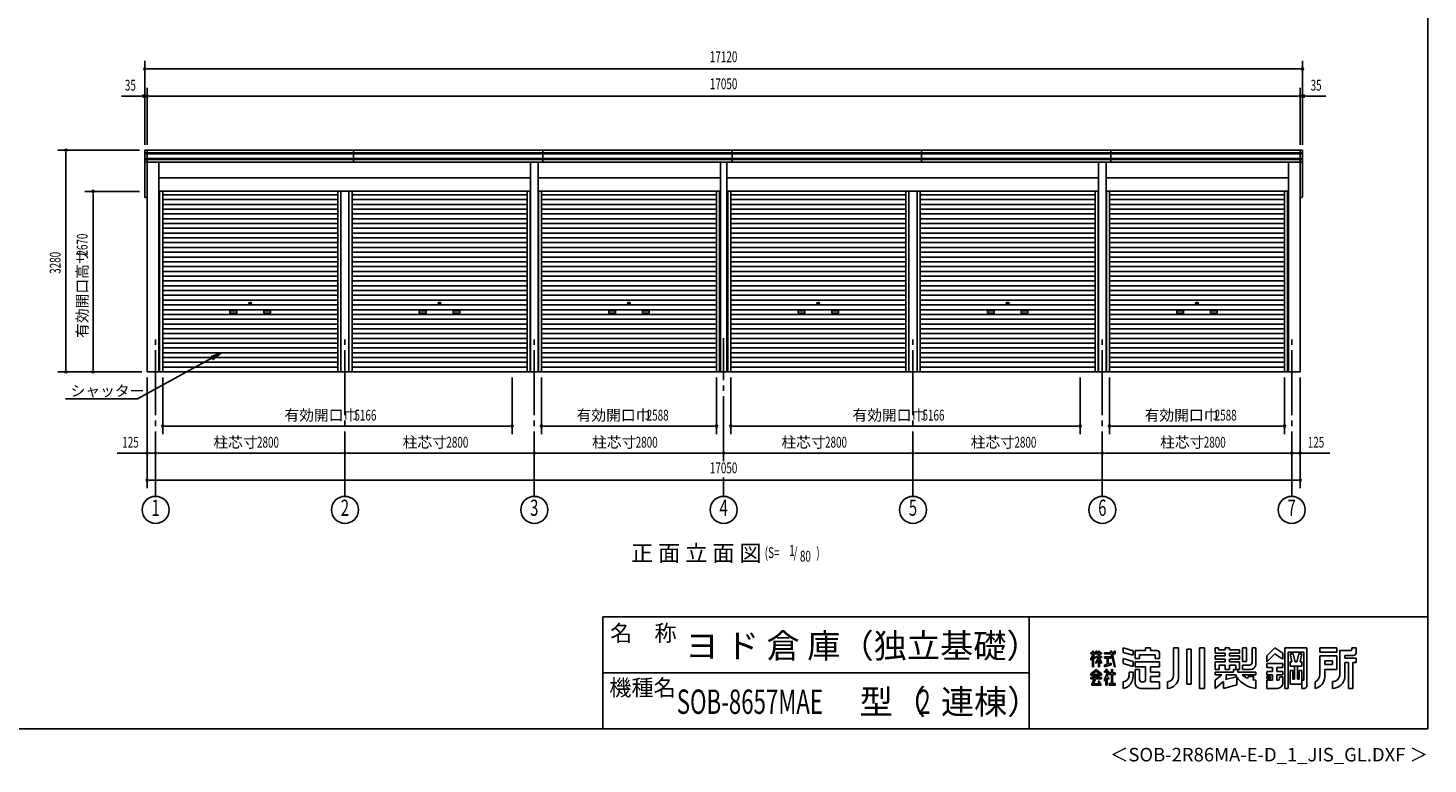
# Model space of a CAD drawing. Extents: x 868 to 32764, y 310 to 22484.
# Drawn here: x 12061 to 32764, y 310 to 11194 of the extents above; entities that cross this region are included whole.
import ezdxf
from ezdxf.enums import TextEntityAlignment as Align

# ---------------------------------------------------------------- set-up
doc = ezdxf.new("R2010")
doc.units = 0
doc.header["$LTSCALE"] = 80
doc.linetypes.add('1PL-M', pattern=[15, 12, -1, 1, -1])
for name, color, linetype in [('1PL-M1', 6, '1PL-M'), ('FILENAME', 7, 'CONTINUOUS'), ('HIKIDASHI', 6, 'CONTINUOUS'), ('NAME', 20, 'CONTINUOUS'), ('SUNPOU', 4, 'CONTINUOUS'), ('U1', 3, 'CONTINUOUS'), ('WAKUMOJI-01', 130, 'CONTINUOUS'), ('WAKUSEN-01', 50, 'CONTINUOUS'), ('WAKUSEN-02', 130, 'CONTINUOUS'), ('YODOROGO', 130, 'CONTINUOUS')]:
    doc.layers.add(name, color=color, linetype=linetype)
doc.styles.add('00', font='ROMANS', dxfattribs={"width": 0.666667, "bigfont": 'BIGFONT'})
doc.styles.add('01', font='ROMANS', dxfattribs={"height": 3, "bigfont": 'BIGFONT'})
doc.styles.add('FILENAME', font='romans', dxfattribs={"height": 200, "bigfont": 'bigfont'})
doc.styles.add('WAKUMOJI', font='SIMPLEX', dxfattribs={"height": 3, "bigfont": 'BIGFONT'})

msp = doc.modelspace()

# ---------------------------------------------------------------- linework, layer by layer
at = {"layer": '1PL-M1'}
for p, q in [((13948, 4268), (13948, 6608)), ((16748, 4268), (16748, 6608)), ((19548, 4268), (19548, 6608)), ((22348, 4788), (22348, 6608)), ((25148, 4268), (25148, 6608)), ((27948, 4268), (27948, 6608)), ((30748, 4268), (30748, 6608)), ((22348, 4268), (22348, 4548))]:
    msp.add_line(p, q, dxfattribs=at)
at = {"layer": 'HIKIDASHI'}
for p, q in [((14783, 6314), (13678, 5708)), ((14923, 6391), (14770, 6338)), ((14770, 6338), (14795, 6291)), ((14795, 6291), (14923, 6391)), ((12618, 5708), (13678, 5708))]:
    msp.add_line(p, q, dxfattribs=at)
msp.add_solid([(14795, 6291), (14770, 6338), (14923, 6391)], dxfattribs=at)
at = {"layer": 'SUNPOU'}
for p, q in [((13788, 9468), (13788, 10708)), ((13818, 10588), (13848, 10588)), ((13828, 10588), (30868, 10588)), ((30878, 10588), (30848, 10588)), ((30908, 9468), (30908, 10708)), ((13728, 10188), (13443, 10188)), ((13738, 10188), (13708, 10188)), ((13823, 9468), (13823, 10308)), ((13853, 10188), (13883, 10188)), ((13863, 10188), (30833, 10188)), ((30843, 10188), (30813, 10188)), ((30873, 9468), (30873, 10308)), ((30958, 10188), (30988, 10188)), ((30968, 10188), (31253, 10188)), ((13708, 9388), (12503, 9388)), ((12623, 9358), (12623, 9328)), ((12623, 6148), (12623, 9348)), ((13708, 8778), (12903, 8778)), ((13023, 8748), (13023, 8718)), ((13023, 6148), (13023, 8738)), ((13743, 6108), (12503, 6108)), ((12623, 6138), (12623, 6168)), ((13023, 6138), (13023, 6168)), ((13823, 6028), (13823, 4388)), ((14054, 6028), (14054, 5188)), ((19220, 6028), (19220, 5188)), ((19654, 6028), (19654, 5188)), ((22242, 6028), (22242, 5188)), ((22454, 6028), (22454, 5188)), ((27620, 6028), (27620, 5188)), ((28054, 6028), (28054, 5188)), ((30642, 6028), (30642, 5188)), ((30873, 6028), (30873, 4388)), ((14084, 5308), (14114, 5308)), ((14094, 5308), (19160, 5308)), ((19190, 5308), (19160, 5308)), ((19684, 5308), (19714, 5308)), ((22202, 5308), (19694, 5308)), ((22212, 5308), (22182, 5308)), ((22484, 5308), (22514, 5308)), ((22494, 5308), (27560, 5308)), ((27590, 5308), (27560, 5308)), ((28084, 5308), (28114, 5308)), ((30602, 5308), (28094, 5308)), ((30612, 5308), (30582, 5308)), ((13823, 4908), (13382, 4908)), ((13853, 4908), (13883, 4908)), ((13863, 4908), (13908, 4908)), ((13918, 4908), (13888, 4908)), ((13978, 4908), (14008, 4908)), ((13988, 4908), (16708, 4908)), ((16718, 4908), (16688, 4908)), ((16778, 4908), (16808, 4908)), ((16788, 4908), (19508, 4908)), ((19518, 4908), (19488, 4908)), ((19518, 4908), (19488, 4908)), ((19578, 4908), (19608, 4908)), ((19588, 4908), (22308, 4908)), ((22318, 4908), (22288, 4908)), ((22318, 4908), (22288, 4908)), ((22378, 4908), (22408, 4908)), ((22388, 4908), (25108, 4908)), ((25118, 4908), (25088, 4908)), ((25178, 4908), (25208, 4908)), ((25188, 4908), (27908, 4908)), ((27918, 4908), (27888, 4908)), ((27918, 4908), (27888, 4908)), ((27978, 4908), (28008, 4908)), ((27988, 4908), (30708, 4908)), ((30718, 4908), (30688, 4908)), ((30718, 4908), (30688, 4908)), ((30748, 4908), (31314, 4908)), ((30843, 4908), (30813, 4908)), ((13853, 4508), (13883, 4508)), ((13863, 4508), (30833, 4508)), ((30843, 4508), (30813, 4508))]:
    msp.add_line(p, q, dxfattribs=at)
for centre in [(13948, 4068), (16748, 4068), (19548, 4068), (22348, 4068), (25148, 4068), (27948, 4068), (30748, 4068)]:
    msp.add_circle(centre, 200, dxfattribs=at)
for centre, start, end in [((13788, 10588), 0, 180), ((13788, 10588), 180, 0), ((30908, 10588), 0, 180), ((30908, 10588), 180, 0), ((13768, 10188), 0, 180), ((13768, 10188), 180, 0), ((13823, 10188), 0, 180), ((13823, 10188), 180, 0), ((30873, 10188), 0, 180), ((30873, 10188), 180, 0), ((30928, 10188), 0, 180), ((30928, 10188), 180, 0), ((12623, 9388), 90, 270), ((12623, 9388), 270, 90), ((13023, 8778), 90, 270), ((13023, 8778), 270, 90), ((12623, 6108), 90, 270), ((12623, 6108), 270, 90), ((13023, 6108), 90, 270), ((13023, 6108), 270, 90), ((14054, 5308), 0, 180), ((14054, 5308), 180, 0), ((19220, 5308), 0, 180), ((19220, 5308), 180, 0), ((19654, 5308), 0, 180), ((19654, 5308), 180, 0), ((22242, 5308), 0, 180), ((22242, 5308), 180, 0), ((22454, 5308), 0, 180), ((22454, 5308), 180, 0), ((27620, 5308), 0, 180), ((27620, 5308), 180, 0), ((28054, 5308), 0, 180), ((28054, 5308), 180, 0), ((30642, 5308), 0, 180), ((30642, 5308), 180, 0), ((13823, 4908), 0, 180), ((13823, 4908), 180, 0), ((13948, 4908), 0, 180), ((13948, 4908), 0, 180), ((13948, 4908), 180, 0), ((13948, 4908), 180, 0), ((16748, 4908), 0, 180), ((16748, 4908), 0, 180), ((16748, 4908), 180, 0), ((16748, 4908), 180, 0), ((19548, 4908), 0, 180), ((19548, 4908), 0, 180), ((19548, 4908), 0, 180), ((19548, 4908), 180, 0), ((19548, 4908), 180, 0), ((19548, 4908), 180, 0), ((22348, 4908), 0, 180), ((22348, 4908), 0, 180), ((22348, 4908), 0, 180), ((22348, 4908), 180, 0), ((22348, 4908), 180, 0), ((22348, 4908), 180, 0), ((25148, 4908), 0, 180), ((25148, 4908), 0, 180), ((25148, 4908), 180, 0), ((25148, 4908), 180, 0), ((27948, 4908), 0, 180), ((27948, 4908), 0, 180), ((27948, 4908), 0, 180), ((27948, 4908), 180, 0), ((27948, 4908), 180, 0), ((27948, 4908), 180, 0), ((30748, 4908), 0, 180), ((30748, 4908), 0, 180), ((30748, 4908), 180, 0), ((30748, 4908), 180, 0), ((30873, 4908), 0, 180), ((30873, 4908), 180, 0), ((13823, 4508), 0, 180), ((13823, 4508), 180, 0), ((30873, 4508), 0, 180), ((30873, 4508), 180, 0)]:
    msp.add_arc(centre, 15, start, end, dxfattribs=at)
at = {"layer": 'U1'}
for p, q in [((13788, 8698), (13788, 9378)), ((13788, 9348), (30908, 9348)), ((13788, 9333), (30908, 9333)), ((13798, 9388), (30898, 9388)), ((13823, 6108), (13823, 9388)), ((16873, 9208), (16873, 9388)), ((19673, 9208), (19673, 9388)), ((22473, 9208), (22473, 9388)), ((25273, 9208), (25273, 9388)), ((28073, 9208), (28073, 9388)), ((30873, 6108), (30873, 9388)), ((30908, 8698), (30908, 9378)), ((13788, 9263), (30908, 9263)), ((13788, 9248), (30908, 9248)), ((13798, 9208), (30898, 9208)), ((13996, 9209), (13996, 6108)), ((19493, 6108), (19493, 9208)), ((19603, 6108), (19603, 9208)), ((22300, 9209), (22300, 6108)), ((22396, 9209), (22396, 6108)), ((27893, 6108), (27893, 9208)), ((28003, 6108), (28003, 9208)), ((30700, 9209), (30700, 6108)), ((13996, 8979), (19493, 8979)), ((19603, 8979), (22302, 8979)), ((22396, 8979), (27893, 8979)), ((28003, 8979), (30702, 8979)), ((13996, 8780), (19493, 8780)), ((14008, 6108), (14008, 8780)), ((14054, 6108), (14054, 8780)), ((14054, 8728), (16642, 8728)), ((16642, 6108), (16642, 8779)), ((16688, 6108), (16688, 8779)), ((16808, 6108), (16808, 8779)), ((16854, 6108), (16854, 8779)), ((16854, 8728), (19442, 8728)), ((19442, 6108), (19442, 8780)), ((19488, 6108), (19488, 8780)), ((22300, 8779), (19603, 8779)), ((19609, 6108), (19609, 8779)), ((19654, 6108), (19654, 8779)), ((19654, 8728), (22242, 8728)), ((22242, 6108), (22242, 8779)), ((22288, 6108), (22288, 8779)), ((22396, 8780), (27893, 8780)), ((22408, 6108), (22408, 8780)), ((22454, 6108), (22454, 8780)), ((22454, 8728), (25042, 8728)), ((25042, 6108), (25042, 8779)), ((25088, 6108), (25088, 8779)), ((25208, 6108), (25208, 8779)), ((25254, 6108), (25254, 8779)), ((25254, 8728), (27842, 8728)), ((27842, 6108), (27842, 8780)), ((27888, 6108), (27888, 8780)), ((30700, 8779), (28003, 8779)), ((28008, 6108), (28008, 8779)), ((28054, 6108), (28054, 8779)), ((28054, 8728), (30642, 8728)), ((30642, 6108), (30642, 8779)), ((30688, 6108), (30688, 8779)), ((13798, 8688), (13823, 8688)), ((14054, 8657), (16642, 8657)), ((14054, 8586), (16642, 8586)), ((14054, 8515), (16642, 8515)), ((16854, 8657), (19442, 8657)), ((16854, 8586), (19442, 8586)), ((16854, 8515), (19442, 8515)), ((19654, 8657), (22242, 8657)), ((19654, 8586), (22242, 8586)), ((19654, 8515), (22242, 8515)), ((22454, 8657), (25042, 8657)), ((22454, 8586), (25042, 8586)), ((22454, 8515), (25042, 8515)), ((25254, 8657), (27842, 8657)), ((25254, 8586), (27842, 8586)), ((25254, 8515), (27842, 8515)), ((28054, 8657), (30642, 8657)), ((28054, 8586), (30642, 8586)), ((28054, 8515), (30642, 8515)), ((30873, 8688), (30898, 8688)), ((14054, 8444), (16642, 8444)), ((14054, 8374), (16642, 8374)), ((14054, 8303), (16642, 8303)), ((16854, 8444), (19442, 8444)), ((16854, 8374), (19442, 8374)), ((16854, 8303), (19442, 8303)), ((19654, 8444), (22242, 8444)), ((19654, 8374), (22242, 8374)), ((19654, 8303), (22242, 8303)), ((22454, 8444), (25042, 8444)), ((22454, 8374), (25042, 8374)), ((22454, 8303), (25042, 8303)), ((25254, 8444), (27842, 8444)), ((25254, 8374), (27842, 8374)), ((25254, 8303), (27842, 8303)), ((28054, 8444), (30642, 8444)), ((28054, 8374), (30642, 8374)), ((28054, 8303), (30642, 8303)), ((14054, 8232), (16642, 8232)), ((14054, 8161), (16642, 8161)), ((14054, 8090), (16642, 8090)), ((16854, 8232), (19442, 8232)), ((16854, 8161), (19442, 8161)), ((16854, 8090), (19442, 8090)), ((19654, 8232), (22242, 8232)), ((19654, 8161), (22242, 8161)), ((19654, 8090), (22242, 8090)), ((22454, 8232), (25042, 8232)), ((22454, 8161), (25042, 8161)), ((22454, 8090), (25042, 8090)), ((25254, 8232), (27842, 8232)), ((25254, 8161), (27842, 8161)), ((25254, 8090), (27842, 8090)), ((28054, 8232), (30642, 8232)), ((28054, 8161), (30642, 8161)), ((28054, 8090), (30642, 8090)), ((14054, 8020), (16642, 8020)), ((14054, 7949), (16642, 7949)), ((14054, 7878), (16642, 7878)), ((16854, 8020), (19442, 8020)), ((16854, 7949), (19442, 7949)), ((16854, 7878), (19442, 7878)), ((19654, 8020), (22242, 8020)), ((19654, 7949), (22242, 7949)), ((19654, 7878), (22242, 7878)), ((22454, 8020), (25042, 8020)), ((22454, 7949), (25042, 7949)), ((22454, 7878), (25042, 7878)), ((25254, 8020), (27842, 8020)), ((25254, 7949), (27842, 7949)), ((25254, 7878), (27842, 7878)), ((28054, 8020), (30642, 8020)), ((28054, 7949), (30642, 7949)), ((28054, 7878), (30642, 7878)), ((14054, 7807), (16642, 7807)), ((14054, 7736), (16642, 7736)), ((14054, 7666), (16642, 7666)), ((16854, 7807), (19442, 7807)), ((16854, 7736), (19442, 7736)), ((16854, 7666), (19442, 7666)), ((19654, 7807), (22242, 7807)), ((19654, 7736), (22242, 7736)), ((19654, 7666), (22242, 7666)), ((22454, 7807), (25042, 7807)), ((22454, 7736), (25042, 7736)), ((22454, 7666), (25042, 7666)), ((25254, 7807), (27842, 7807)), ((25254, 7736), (27842, 7736)), ((25254, 7666), (27842, 7666)), ((28054, 7807), (30642, 7807)), ((28054, 7736), (30642, 7736)), ((28054, 7666), (30642, 7666)), ((14054, 7595), (16642, 7595)), ((14054, 7524), (16642, 7524)), ((14054, 7453), (16642, 7453)), ((16854, 7595), (19442, 7595)), ((16854, 7524), (19442, 7524)), ((16854, 7453), (19442, 7453)), ((19654, 7595), (22242, 7595)), ((19654, 7524), (22242, 7524)), ((19654, 7453), (22242, 7453)), ((22454, 7595), (25042, 7595)), ((22454, 7524), (25042, 7524)), ((22454, 7453), (25042, 7453)), ((25254, 7595), (27842, 7595)), ((25254, 7524), (27842, 7524)), ((25254, 7453), (27842, 7453)), ((28054, 7595), (30642, 7595)), ((28054, 7524), (30642, 7524)), ((28054, 7453), (30642, 7453)), ((14054, 7382), (16642, 7382)), ((14054, 7312), (16642, 7312)), ((16854, 7382), (19442, 7382)), ((16854, 7312), (19442, 7312)), ((19654, 7382), (22242, 7382)), ((19654, 7312), (22242, 7312)), ((22454, 7382), (25042, 7382)), ((22454, 7312), (25042, 7312)), ((25254, 7382), (27842, 7382)), ((25254, 7312), (27842, 7312)), ((28054, 7382), (30642, 7382)), ((28054, 7312), (30642, 7312)), ((14054, 7241), (16642, 7241)), ((14054, 7170), (16642, 7170)), ((14054, 7099), (16642, 7099)), ((15323, 7124), (15342, 7135)), ((15323, 7124), (15342, 7113)), ((15373, 7124), (15354, 7135)), ((15373, 7124), (15354, 7113)), ((16854, 7241), (19442, 7241)), ((16854, 7170), (19442, 7170)), ((16854, 7099), (19442, 7099)), ((18123, 7124), (18142, 7135)), ((18123, 7124), (18142, 7113)), ((18173, 7124), (18154, 7135)), ((18173, 7124), (18154, 7113)), ((19654, 7241), (22242, 7241)), ((19654, 7170), (22242, 7170)), ((19654, 7099), (22242, 7099)), ((20923, 7124), (20942, 7135)), ((20923, 7124), (20942, 7113)), ((20973, 7124), (20954, 7135)), ((20973, 7124), (20954, 7113)), ((22454, 7241), (25042, 7241)), ((22454, 7170), (25042, 7170)), ((22454, 7099), (25042, 7099)), ((23723, 7124), (23742, 7135)), ((23723, 7124), (23742, 7113)), ((23773, 7124), (23754, 7135)), ((23773, 7124), (23754, 7113)), ((25254, 7241), (27842, 7241)), ((25254, 7170), (27842, 7170)), ((25254, 7099), (27842, 7099)), ((26523, 7124), (26542, 7135)), ((26523, 7124), (26542, 7113)), ((26573, 7124), (26554, 7135)), ((26573, 7124), (26554, 7113)), ((28054, 7241), (30642, 7241)), ((28054, 7170), (30642, 7170)), ((28054, 7099), (30642, 7099)), ((29323, 7124), (29342, 7135)), ((29323, 7124), (29342, 7113)), ((29373, 7124), (29354, 7135)), ((29373, 7124), (29354, 7113)), ((14054, 7028), (16642, 7028)), ((14054, 6958), (16642, 6958)), ((14054, 6887), (16642, 6887)), ((15048, 7009), (15148, 7009)), ((15048, 6979), (15048, 7009)), ((15148, 6979), (15048, 6979)), ((15148, 7009), (15148, 6979)), ((15548, 7009), (15648, 7009)), ((15548, 6979), (15548, 7009)), ((15648, 6979), (15548, 6979)), ((15648, 7009), (15648, 6979)), ((16854, 7028), (19442, 7028)), ((16854, 6958), (19442, 6958)), ((16854, 6887), (19442, 6887)), ((17848, 7009), (17948, 7009)), ((17848, 6979), (17848, 7009)), ((17948, 6979), (17848, 6979)), ((17948, 7009), (17948, 6979)), ((18348, 7009), (18448, 7009)), ((18348, 6979), (18348, 7009)), ((18448, 6979), (18348, 6979)), ((18448, 7009), (18448, 6979)), ((19654, 7028), (22242, 7028)), ((19654, 6958), (22242, 6958)), ((19654, 6887), (22242, 6887)), ((20648, 7009), (20748, 7009)), ((20648, 6979), (20648, 7009)), ((20748, 6979), (20648, 6979)), ((20748, 7009), (20748, 6979)), ((21148, 7009), (21248, 7009)), ((21148, 6979), (21148, 7009)), ((21248, 6979), (21148, 6979)), ((21248, 7009), (21248, 6979)), ((22454, 7028), (25042, 7028)), ((22454, 6958), (25042, 6958)), ((22454, 6887), (25042, 6887)), ((23448, 7009), (23548, 7009)), ((23448, 6979), (23448, 7009)), ((23548, 6979), (23448, 6979)), ((23548, 7009), (23548, 6979)), ((23948, 7009), (24048, 7009)), ((23948, 6979), (23948, 7009)), ((24048, 6979), (23948, 6979)), ((24048, 7009), (24048, 6979)), ((25254, 7028), (27842, 7028)), ((25254, 6958), (27842, 6958)), ((25254, 6887), (27842, 6887)), ((26248, 7009), (26348, 7009)), ((26248, 6979), (26248, 7009)), ((26348, 6979), (26248, 6979)), ((26348, 7009), (26348, 6979)), ((26748, 7009), (26848, 7009)), ((26748, 6979), (26748, 7009)), ((26848, 6979), (26748, 6979)), ((26848, 7009), (26848, 6979)), ((28054, 7028), (30642, 7028)), ((28054, 6958), (30642, 6958)), ((28054, 6887), (30642, 6887)), ((29048, 7009), (29148, 7009)), ((29048, 6979), (29048, 7009)), ((29148, 6979), (29048, 6979)), ((29148, 7009), (29148, 6979)), ((29548, 7009), (29648, 7009)), ((29548, 6979), (29548, 7009)), ((29648, 6979), (29548, 6979)), ((29648, 7009), (29648, 6979)), ((14054, 6816), (16642, 6816)), ((14054, 6745), (16642, 6745)), ((14054, 6674), (16642, 6674)), ((16854, 6816), (19442, 6816)), ((16854, 6745), (19442, 6745)), ((16854, 6674), (19442, 6674)), ((19654, 6816), (22242, 6816)), ((19654, 6745), (22242, 6745)), ((19654, 6674), (22242, 6674)), ((22454, 6816), (25042, 6816)), ((22454, 6745), (25042, 6745)), ((22454, 6674), (25042, 6674)), ((25254, 6816), (27842, 6816)), ((25254, 6745), (27842, 6745)), ((25254, 6674), (27842, 6674)), ((28054, 6816), (30642, 6816)), ((28054, 6745), (30642, 6745)), ((28054, 6674), (30642, 6674)), ((14054, 6604), (16642, 6604)), ((14054, 6533), (16642, 6533)), ((14054, 6462), (16642, 6462)), ((16854, 6604), (19442, 6604)), ((16854, 6533), (19442, 6533)), ((16854, 6462), (19442, 6462)), ((19654, 6604), (22242, 6604)), ((19654, 6533), (22242, 6533)), ((19654, 6462), (22242, 6462)), ((22454, 6604), (25042, 6604)), ((22454, 6533), (25042, 6533)), ((22454, 6462), (25042, 6462)), ((25254, 6604), (27842, 6604)), ((25254, 6533), (27842, 6533)), ((25254, 6462), (27842, 6462)), ((28054, 6604), (30642, 6604)), ((28054, 6533), (30642, 6533)), ((28054, 6462), (30642, 6462)), ((14054, 6391), (16642, 6391)), ((14054, 6320), (16642, 6320)), ((14054, 6250), (16642, 6250)), ((16854, 6391), (19442, 6391)), ((16854, 6320), (19442, 6320)), ((16854, 6250), (19442, 6250)), ((19654, 6391), (22242, 6391)), ((19654, 6320), (22242, 6320)), ((19654, 6250), (22242, 6250)), ((22454, 6391), (25042, 6391)), ((22454, 6320), (25042, 6320)), ((22454, 6250), (25042, 6250)), ((25254, 6391), (27842, 6391)), ((25254, 6320), (27842, 6320)), ((25254, 6250), (27842, 6250)), ((28054, 6391), (30642, 6391)), ((28054, 6320), (30642, 6320)), ((28054, 6250), (30642, 6250)), ((13823, 6108), (30873, 6108)), ((14054, 6179), (16642, 6179)), ((16854, 6179), (19442, 6179)), ((19654, 6179), (22242, 6179)), ((22454, 6179), (25042, 6179)), ((25254, 6179), (27842, 6179)), ((28054, 6179), (30642, 6179))]:
    msp.add_line(p, q, dxfattribs=at)
for centre, radius, start, end in [((13798, 9378), 10, 90, 180), ((30898, 9378), 10, 0, 90), ((13798, 9218), 10, 180, 270), ((30898, 9218), 10, 270, 0), ((13798, 8698), 10, 180, 270), ((30898, 8698), 10, 270, 0), ((15348, 7124), 12.5, 60, 120), ((15348, 7124), 12.5, 240, 300), ((18148, 7124), 12.5, 60, 120), ((18148, 7124), 12.5, 240, 300), ((20948, 7124), 12.5, 60, 120), ((20948, 7124), 12.5, 240, 300), ((23748, 7124), 12.5, 60, 120), ((23748, 7124), 12.5, 240, 300), ((26548, 7124), 12.5, 60, 120), ((26548, 7124), 12.5, 240, 300), ((29348, 7124), 12.5, 60, 120), ((29348, 7124), 12.5, 240, 300)]:
    msp.add_arc(centre, radius, start, end, dxfattribs=at)
at = {"layer": 'WAKUSEN-01'}
for p, q in [((32764, 828), (32764, 22484)), ((20560, 2484), (32764, 2484)), ((20560, 2484), (32764, 2484)), ((20560, 828), (20560, 2484)), ((868, 828), (32764, 828))]:
    msp.add_line(p, q, dxfattribs=at)
at = {"layer": 'WAKUSEN-02'}
for p, q in [((26868, 828), (26868, 2484)), ((20560, 1656), (26868, 1656)), ((20560, 1656), (26868, 1656))]:
    msp.add_line(p, q, dxfattribs=at)
at = {"layer": 'YODOROGO'}
for p, q in [((27778, 1956), (27802, 1956)), ((27778, 1940), (27778, 1956)), ((27778, 1956), (27802, 1956)), ((27778, 1940), (27778, 1956)), ((27802, 1940), (27778, 1940)), ((27802, 1940), (27778, 1940)), ((27778, 1860), (27802, 1915)), ((27778, 1860), (27802, 1915)), ((27802, 1891), (27778, 1844)), ((27802, 1891), (27778, 1844)), ((27802, 1980), (27818, 1980)), ((27802, 1956), (27802, 1980)), ((27802, 1980), (27818, 1980)), ((27802, 1956), (27802, 1980)), ((27802, 1915), (27802, 1940)), ((27802, 1915), (27802, 1940)), ((27802, 1748), (27802, 1891)), ((27802, 1748), (27802, 1891)), ((27818, 1980), (27818, 1956)), ((27818, 1980), (27818, 1956)), ((27818, 1956), (27850, 1956)), ((27818, 1956), (27850, 1956)), ((27818, 1940), (27818, 1918)), ((27890, 1940), (27818, 1940)), ((27818, 1940), (27818, 1918)), ((27890, 1940), (27818, 1940)), ((27818, 1918), (27842, 1884)), ((27818, 1918), (27842, 1884)), ((27818, 1894), (27818, 1748)), ((27842, 1868), (27818, 1894)), ((27818, 1894), (27818, 1748)), ((27842, 1868), (27818, 1894)), ((27842, 1884), (27842, 1868)), ((27842, 1884), (27842, 1868)), ((27850, 1980), (27866, 1980)), ((27850, 1956), (27850, 1980)), ((27850, 1980), (27866, 1980)), ((27850, 1956), (27850, 1980)), ((27850, 1813), (27890, 1880)), ((27850, 1813), (27890, 1880)), ((27858, 1901), (27890, 1901)), ((27858, 1885), (27858, 1901)), ((27858, 1901), (27890, 1901)), ((27858, 1885), (27858, 1901)), ((27890, 1885), (27858, 1885)), ((27890, 1885), (27858, 1885)), ((27866, 1980), (27866, 1956)), ((27866, 1980), (27866, 1956)), ((27866, 1956), (27890, 1956)), ((27866, 1956), (27890, 1956)), ((27890, 1980), (27906, 1980)), ((27890, 1956), (27890, 1980)), ((27890, 1980), (27906, 1980)), ((27890, 1956), (27890, 1980)), ((27890, 1901), (27890, 1940)), ((27890, 1901), (27890, 1940)), ((27890, 1880), (27890, 1885)), ((27890, 1880), (27890, 1885)), ((27906, 1980), (27906, 1956)), ((27906, 1980), (27906, 1956)), ((27906, 1956), (27938, 1956)), ((27906, 1956), (27938, 1956)), ((27906, 1940), (27906, 1901)), ((27938, 1940), (27906, 1940)), ((27906, 1940), (27906, 1901)), ((27938, 1940), (27906, 1940)), ((27906, 1901), (27938, 1901)), ((27906, 1901), (27938, 1901)), ((27906, 1885), (27906, 1881)), ((27938, 1885), (27906, 1885)), ((27906, 1885), (27906, 1881)), ((27938, 1885), (27906, 1885)), ((27906, 1881), (27938, 1813)), ((27906, 1881), (27938, 1813)), ((27938, 1956), (27938, 1940)), ((27938, 1956), (27938, 1940)), ((27938, 1901), (27938, 1885)), ((27938, 1901), (27938, 1885)), ((27978, 1956), (27978, 1940)), ((28077, 1956), (27978, 1956)), ((27978, 1956), (27978, 1940)), ((28077, 1956), (27978, 1956)), ((27978, 1940), (28080, 1940)), ((27978, 1940), (28080, 1940)), ((27978, 1893), (28078, 1893)), ((27978, 1873), (27978, 1893)), ((27978, 1893), (28078, 1893)), ((27978, 1873), (27978, 1893)), ((28022, 1873), (27978, 1873)), ((28022, 1873), (27978, 1873)), ((28022, 1785), (28022, 1873)), ((28022, 1785), (28022, 1873)), ((28034, 1873), (28034, 1787)), ((28078, 1873), (28034, 1873)), ((28034, 1873), (28034, 1787)), ((28078, 1873), (28034, 1873)), ((28071, 1980), (28077, 1956)), ((28091, 1980), (28071, 1980)), ((28071, 1980), (28077, 1956)), ((28091, 1980), (28071, 1980)), ((28078, 1893), (28078, 1873)), ((28078, 1893), (28078, 1873)), ((28080, 1940), (28130, 1748)), ((28080, 1940), (28130, 1748)), ((28096, 1956), (28091, 1980)), ((28096, 1956), (28091, 1980)), ((28122, 1956), (28096, 1956)), ((28122, 1956), (28096, 1956)), ((28099, 1940), (28138, 1940)), ((28138, 1748), (28099, 1940)), ((28099, 1940), (28138, 1940)), ((28138, 1748), (28099, 1940)), ((28122, 1980), (28122, 1956)), ((28138, 1980), (28122, 1980)), ((28122, 1980), (28122, 1956)), ((28138, 1980), (28122, 1980)), ((28138, 1956), (28138, 1980)), ((28138, 1956), (28138, 1980)), ((28138, 1940), (28138, 1956)), ((28138, 1940), (28138, 1956)), ((28402, 1985), (28258, 2028)), ((28258, 2028), (28258, 1960)), ((28402, 1985), (28258, 2028)), ((28258, 2028), (28258, 1960)), ((28258, 1960), (28402, 1917)), ((28258, 1960), (28402, 1917)), ((28258, 1868), (28402, 1825)), ((28258, 1796), (28258, 1868)), ((28258, 1868), (28402, 1825)), ((28258, 1796), (28258, 1868)), ((28402, 1917), (28402, 1985)), ((28402, 1917), (28402, 1985)), ((28434, 1988), (28586, 1988)), ((28434, 1868), (28434, 1988)), ((28434, 1988), (28586, 1988)), ((28434, 1868), (28434, 1988)), ((28498, 1868), (28434, 1868)), ((28498, 1868), (28434, 1868)), ((28730, 1924), (28498, 1924)), ((28498, 1924), (28498, 1868)), ((28730, 1924), (28498, 1924)), ((28498, 1924), (28498, 1868)), ((28586, 2028), (28658, 2028)), ((28586, 1988), (28586, 2028)), ((28586, 2028), (28658, 2028)), ((28586, 1988), (28586, 2028)), ((28658, 2028), (28658, 1988)), ((28658, 2028), (28658, 1988)), ((28658, 1988), (28754, 1988)), ((28658, 1988), (28754, 1988)), ((28730, 1868), (28730, 1924)), ((28730, 1868), (28730, 1924)), ((28794, 1868), (28730, 1868)), ((28794, 1868), (28730, 1868)), ((28794, 1948), (28794, 1868)), ((28794, 1948), (28794, 1868)), ((29002, 2028), (29002, 1620)), ((29074, 2028), (29002, 2028)), ((29002, 2028), (29002, 1620)), ((29074, 2028), (29002, 2028)), ((29074, 1580), (29074, 2028)), ((29074, 1580), (29074, 2028)), ((29198, 2008), (29198, 1492)), ((29262, 2008), (29198, 2008)), ((29198, 2008), (29198, 1492)), ((29262, 2008), (29198, 2008)), ((29262, 1492), (29262, 2008)), ((29262, 1492), (29262, 2008)), ((29386, 2028), (29386, 1428)), ((29458, 2028), (29386, 2028)), ((29386, 2028), (29386, 1428)), ((29458, 2028), (29386, 2028)), ((29458, 1428), (29458, 2028)), ((29458, 1428), (29458, 2028)), ((29618, 2028), (29618, 1948)), ((29666, 2028), (29618, 2028)), ((29618, 2028), (29618, 1948)), ((29666, 2028), (29618, 2028)), ((29618, 1948), (29766, 1948)), ((29618, 1948), (29766, 1948)), ((29618, 1908), (29618, 1860)), ((29766, 1908), (29618, 1908)), ((29618, 1908), (29618, 1860)), ((29766, 1908), (29618, 1908)), ((29666, 1996), (29666, 2028)), ((29666, 1996), (29666, 2028)), ((29766, 1996), (29666, 1996)), ((29766, 1996), (29666, 1996)), ((29766, 2028), (29766, 1996)), ((29830, 2028), (29766, 2028)), ((29766, 2028), (29766, 1996)), ((29830, 2028), (29766, 2028)), ((29766, 1948), (29766, 1908)), ((29766, 1948), (29766, 1908)), ((29830, 1996), (29830, 2028)), ((29830, 1996), (29830, 2028)), ((29978, 1996), (29830, 1996)), ((29978, 1996), (29830, 1996)), ((29830, 1948), (29978, 1948)), ((29830, 1908), (29830, 1948)), ((29830, 1948), (29978, 1948)), ((29830, 1908), (29830, 1948)), ((29978, 1908), (29830, 1908)), ((29978, 1908), (29830, 1908)), ((29978, 1948), (29978, 1996)), ((29978, 1948), (29978, 1996)), ((29978, 1860), (29978, 1908)), ((29978, 1860), (29978, 1908)), ((30082, 2028), (30022, 2028)), ((30022, 2028), (30022, 1828)), ((30082, 2028), (30022, 2028)), ((30022, 2028), (30022, 1828)), ((30082, 1828), (30082, 2028)), ((30082, 1828), (30082, 2028)), ((30162, 2028), (30218, 2028)), ((30162, 1812), (30162, 2028)), ((30162, 2028), (30218, 2028)), ((30162, 1812), (30162, 2028)), ((30218, 2028), (30218, 1788)), ((30218, 2028), (30218, 1788)), ((30382, 1908), (30498, 2028)), ((30382, 1908), (30498, 2028)), ((30498, 1940), (30382, 1820)), ((30498, 1940), (30382, 1820)), ((30382, 1820), (30382, 1908)), ((30382, 1820), (30382, 1908)), ((30498, 2028), (30618, 1948)), ((30498, 2028), (30618, 1948)), ((30618, 1860), (30498, 1940)), ((30618, 1860), (30498, 1940)), ((30618, 1948), (30618, 1860)), ((30618, 1948), (30618, 1860)), ((30646, 1428), (30646, 2028)), ((30646, 2028), (30974, 2028)), ((30646, 1428), (30646, 2028)), ((30646, 2028), (30974, 2028)), ((30698, 1964), (30698, 1428)), ((30926, 1964), (30698, 1964)), ((30698, 1964), (30698, 1428)), ((30926, 1964), (30698, 1964)), ((30724, 1940), (30772, 1940)), ((30750, 1820), (30724, 1940)), ((30724, 1940), (30772, 1940)), ((30750, 1820), (30724, 1940)), ((30772, 1940), (30798, 1820)), ((30772, 1940), (30798, 1820)), ((30826, 1820), (30852, 1940)), ((30826, 1820), (30852, 1940)), ((30852, 1940), (30900, 1940)), ((30852, 1940), (30900, 1940)), ((30900, 1940), (30874, 1820)), ((30900, 1940), (30874, 1820)), ((30926, 1548), (30926, 1964)), ((30926, 1548), (30926, 1964)), ((30974, 2028), (30974, 1468)), ((30974, 2028), (30974, 1468)), ((31414, 2028), (31166, 2028)), ((31166, 2028), (31166, 1964)), ((31414, 2028), (31166, 2028)), ((31166, 2028), (31166, 1964)), ((31166, 1964), (31414, 1964)), ((31166, 1964), (31414, 1964)), ((31414, 1908), (31166, 1908)), ((31166, 1908), (31166, 1636)), ((31414, 1908), (31166, 1908)), ((31166, 1908), (31166, 1636)), ((31414, 1964), (31414, 2028)), ((31414, 1964), (31414, 2028)), ((31414, 1708), (31414, 1908)), ((31414, 1708), (31414, 1908)), ((31462, 1988), (31462, 1636)), ((31622, 1988), (31462, 1988)), ((31462, 1988), (31462, 1636)), ((31622, 1988), (31462, 1988)), ((31534, 1916), (31662, 1916)), ((31534, 1876), (31534, 1916)), ((31534, 1916), (31662, 1916)), ((31534, 1876), (31534, 1916)), ((31702, 1876), (31534, 1876)), ((31702, 1876), (31534, 1876)), ((31638, 2028), (31638, 2004)), ((31702, 2028), (31638, 2028)), ((31638, 2028), (31638, 2004)), ((31702, 2028), (31638, 2028)), ((31702, 1956), (31702, 2028)), ((31702, 1956), (31702, 2028)), ((31702, 1812), (31702, 1876)), ((31702, 1812), (31702, 1876)), ((27778, 1844), (27778, 1860)), ((27778, 1844), (27778, 1860)), ((27778, 1644), (27858, 1708)), ((27778, 1644), (27858, 1708)), ((27858, 1684), (27778, 1620)), ((27858, 1684), (27778, 1620)), ((27818, 1748), (27802, 1748)), ((27818, 1748), (27802, 1748)), ((27890, 1848), (27850, 1797)), ((27890, 1848), (27850, 1797)), ((27850, 1797), (27850, 1813)), ((27850, 1797), (27850, 1813)), ((27858, 1708), (27938, 1644)), ((27858, 1708), (27938, 1644)), ((27938, 1620), (27858, 1684)), ((27938, 1620), (27858, 1684)), ((27890, 1748), (27890, 1848)), ((27890, 1748), (27890, 1848)), ((27906, 1748), (27890, 1748)), ((27906, 1748), (27890, 1748)), ((27906, 1849), (27906, 1748)), ((27938, 1797), (27906, 1849)), ((27906, 1849), (27906, 1748)), ((27938, 1797), (27906, 1849)), ((27938, 1813), (27938, 1797)), ((27938, 1813), (27938, 1797)), ((27978, 1772), (28022, 1785)), ((27978, 1772), (28022, 1785)), ((28078, 1776), (27978, 1748)), ((28078, 1776), (27978, 1748)), ((27978, 1748), (27978, 1772)), ((27978, 1748), (27978, 1772)), ((27978, 1684), (27978, 1668)), ((28002, 1684), (27978, 1684)), ((27978, 1684), (27978, 1668)), ((28002, 1684), (27978, 1684)), ((28026, 1668), (27978, 1557)), ((27978, 1668), (28026, 1668)), ((28026, 1668), (27978, 1557)), ((27978, 1668), (28026, 1668)), ((28002, 1708), (28002, 1684)), ((28002, 1708), (28002, 1708)), ((28018, 1708), (28002, 1708)), ((28002, 1708), (28002, 1684)), ((28002, 1708), (28002, 1708)), ((28018, 1708), (28002, 1708)), ((28018, 1684), (28018, 1708)), ((28018, 1684), (28018, 1708)), ((28041, 1684), (28018, 1684)), ((28041, 1684), (28018, 1684)), ((28020, 1611), (28041, 1660)), ((28020, 1611), (28041, 1660)), ((28034, 1787), (28078, 1799)), ((28034, 1787), (28078, 1799)), ((28041, 1660), (28041, 1684)), ((28041, 1660), (28041, 1684)), ((28078, 1799), (28078, 1776)), ((28078, 1799), (28078, 1776)), ((28082, 1656), (28082, 1708)), ((28082, 1708), (28098, 1708)), ((28082, 1656), (28082, 1708)), ((28082, 1708), (28098, 1708)), ((28098, 1708), (28098, 1656)), ((28098, 1708), (28098, 1656)), ((28130, 1748), (28138, 1748)), ((28130, 1748), (28138, 1748)), ((28402, 1753), (28258, 1796)), ((28402, 1753), (28258, 1796)), ((28402, 1668), (28346, 1668)), ((28346, 1668), (28346, 1612)), ((28402, 1668), (28346, 1668)), ((28346, 1668), (28346, 1612)), ((28402, 1825), (28402, 1753)), ((28402, 1825), (28402, 1753)), ((28402, 1612), (28402, 1668)), ((28402, 1612), (28402, 1668)), ((28794, 1820), (28434, 1820)), ((28434, 1820), (28434, 1748)), ((28794, 1820), (28434, 1820)), ((28434, 1820), (28434, 1748)), ((28434, 1748), (28586, 1748)), ((28434, 1748), (28586, 1748)), ((28434, 1708), (28434, 1508)), ((28498, 1708), (28434, 1708)), ((28434, 1708), (28434, 1508)), ((28498, 1708), (28434, 1708)), ((28498, 1564), (28498, 1708)), ((28498, 1564), (28498, 1708)), ((28586, 1748), (28586, 1548)), ((28586, 1748), (28586, 1548)), ((28658, 1668), (28658, 1748)), ((28658, 1748), (28794, 1748)), ((28658, 1668), (28658, 1748)), ((28658, 1748), (28794, 1748)), ((28794, 1668), (28658, 1668)), ((28794, 1668), (28658, 1668)), ((28794, 1748), (28794, 1820)), ((28794, 1748), (28794, 1820)), ((28794, 1604), (28794, 1668)), ((28794, 1604), (28794, 1668)), ((29618, 1860), (29766, 1860)), ((29618, 1860), (29766, 1860)), ((29618, 1820), (29618, 1708)), ((29766, 1820), (29618, 1820)), ((29618, 1820), (29618, 1708)), ((29766, 1820), (29618, 1820)), ((29618, 1708), (29674, 1708)), ((29618, 1708), (29674, 1708)), ((29618, 1668), (29618, 1628)), ((29886, 1668), (29618, 1668)), ((29618, 1668), (29618, 1628)), ((29886, 1668), (29618, 1668)), ((29618, 1668), (29618, 1628)), ((29886, 1668), (29618, 1668)), ((29618, 1668), (29618, 1628)), ((29886, 1668), (29618, 1668)), ((29674, 1708), (29674, 1772)), ((29674, 1772), (29766, 1772)), ((29674, 1708), (29674, 1772)), ((29674, 1772), (29766, 1772)), ((29766, 1860), (29766, 1820)), ((29766, 1860), (29766, 1820)), ((29766, 1772), (29766, 1708)), ((29766, 1772), (29766, 1708)), ((29766, 1708), (29830, 1708)), ((29766, 1708), (29830, 1708)), ((29830, 1860), (29978, 1860)), ((29830, 1820), (29830, 1860)), ((29830, 1860), (29978, 1860)), ((29830, 1820), (29830, 1860)), ((29978, 1820), (29830, 1820)), ((29978, 1820), (29830, 1820)), ((29830, 1772), (29922, 1772)), ((29830, 1708), (29830, 1772)), ((29830, 1772), (29922, 1772)), ((29830, 1708), (29830, 1772)), ((29950, 1708), (29886, 1708)), ((29950, 1708), (29886, 1708)), ((29886, 1708), (29886, 1668)), ((29886, 1708), (29886, 1668)), ((29950, 1708), (29886, 1708)), ((29950, 1708), (29886, 1708)), ((29886, 1708), (29886, 1668)), ((29886, 1708), (29886, 1668)), ((29922, 1772), (29922, 1708)), ((29922, 1772), (29922, 1708)), ((29922, 1708), (29978, 1708)), ((29922, 1708), (29978, 1708)), ((29950, 1668), (29950, 1708)), ((29950, 1668), (29950, 1708)), ((29950, 1668), (29950, 1708)), ((29950, 1668), (29950, 1708)), ((30218, 1668), (29950, 1668)), ((30218, 1668), (29950, 1668)), ((30218, 1668), (29950, 1668)), ((30218, 1668), (29950, 1668)), ((29978, 1708), (29978, 1820)), ((29978, 1708), (29978, 1820)), ((30022, 1828), (30082, 1828)), ((30022, 1828), (30082, 1828)), ((30022, 1772), (30122, 1772)), ((30022, 1708), (30022, 1772)), ((30022, 1772), (30122, 1772)), ((30022, 1708), (30022, 1772)), ((30138, 1708), (30022, 1708)), ((30138, 1708), (30022, 1708)), ((30218, 1628), (30218, 1668)), ((30218, 1628), (30218, 1668)), ((30218, 1628), (30218, 1668)), ((30218, 1628), (30218, 1668)), ((30382, 1796), (30618, 1796)), ((30382, 1736), (30382, 1796)), ((30382, 1796), (30618, 1796)), ((30382, 1736), (30382, 1796)), ((30466, 1736), (30382, 1736)), ((30466, 1736), (30382, 1736)), ((30382, 1628), (30382, 1680)), ((30382, 1680), (30466, 1680)), ((30382, 1628), (30382, 1680)), ((30382, 1680), (30466, 1680)), ((30466, 1680), (30466, 1736)), ((30466, 1680), (30466, 1736)), ((30618, 1736), (30530, 1736)), ((30530, 1736), (30530, 1680)), ((30618, 1736), (30530, 1736)), ((30530, 1736), (30530, 1680)), ((30530, 1680), (30618, 1680)), ((30530, 1680), (30618, 1680)), ((30618, 1796), (30618, 1736)), ((30618, 1796), (30618, 1736)), ((30618, 1680), (30618, 1628)), ((30618, 1680), (30618, 1628)), ((30724, 1820), (30750, 1820)), ((30724, 1756), (30724, 1820)), ((30724, 1820), (30750, 1820)), ((30724, 1756), (30724, 1820)), ((30900, 1756), (30724, 1756)), ((30900, 1756), (30724, 1756)), ((30724, 1492), (30724, 1692)), ((30724, 1692), (30764, 1692)), ((30724, 1492), (30724, 1692)), ((30724, 1692), (30764, 1692)), ((30764, 1692), (30764, 1564)), ((30764, 1692), (30764, 1564)), ((30792, 1564), (30792, 1756)), ((30792, 1756), (30832, 1756)), ((30792, 1564), (30792, 1756)), ((30792, 1756), (30832, 1756)), ((30798, 1820), (30826, 1820)), ((30798, 1820), (30826, 1820)), ((30832, 1756), (30832, 1564)), ((30832, 1756), (30832, 1564)), ((30860, 1564), (30860, 1692)), ((30860, 1692), (30900, 1692)), ((30860, 1564), (30860, 1692)), ((30860, 1692), (30900, 1692)), ((30874, 1820), (30900, 1820)), ((30874, 1820), (30900, 1820)), ((30900, 1820), (30900, 1756)), ((30900, 1820), (30900, 1756)), ((30900, 1692), (30900, 1492)), ((30900, 1692), (30900, 1492)), ((31238, 1836), (31238, 1780)), ((31350, 1836), (31238, 1836)), ((31238, 1836), (31238, 1780)), ((31350, 1836), (31238, 1836)), ((31238, 1780), (31350, 1780)), ((31238, 1780), (31350, 1780)), ((31238, 1596), (31238, 1708)), ((31238, 1708), (31414, 1708)), ((31238, 1596), (31238, 1708)), ((31238, 1708), (31414, 1708)), ((31350, 1780), (31350, 1836)), ((31350, 1780), (31350, 1836)), ((31534, 1596), (31534, 1812)), ((31534, 1812), (31590, 1812)), ((31534, 1596), (31534, 1812)), ((31534, 1812), (31590, 1812)), ((31590, 1812), (31590, 1428)), ((31590, 1812), (31590, 1428)), ((31654, 1428), (31654, 1812)), ((31654, 1812), (31702, 1812)), ((31654, 1428), (31654, 1812)), ((31654, 1812), (31702, 1812)), ((27778, 1620), (27778, 1644)), ((27778, 1620), (27778, 1644)), ((27778, 1589), (27778, 1569)), ((27938, 1589), (27778, 1589)), ((27778, 1589), (27778, 1569)), ((27938, 1589), (27778, 1589)), ((27778, 1569), (27825, 1569)), ((27778, 1569), (27825, 1569)), ((27825, 1569), (27786, 1476)), ((27825, 1569), (27786, 1476)), ((27786, 1476), (27930, 1476)), ((27786, 1476), (27930, 1476)), ((27810, 1609), (27810, 1633)), ((27810, 1633), (27906, 1633)), ((27810, 1609), (27810, 1633)), ((27810, 1633), (27906, 1633)), ((27906, 1609), (27810, 1609)), ((27906, 1609), (27810, 1609)), ((27816, 1496), (27845, 1569)), ((27816, 1496), (27845, 1569)), ((27902, 1496), (27816, 1496)), ((27902, 1496), (27816, 1496)), ((27845, 1569), (27938, 1569)), ((27845, 1569), (27938, 1569)), ((27885, 1536), (27902, 1496)), ((27901, 1536), (27885, 1536)), ((27885, 1536), (27902, 1496)), ((27901, 1536), (27885, 1536)), ((27930, 1476), (27901, 1536)), ((27930, 1476), (27901, 1536)), ((27906, 1633), (27906, 1609)), ((27906, 1633), (27906, 1609)), ((27938, 1644), (27938, 1620)), ((27938, 1644), (27938, 1620)), ((27938, 1569), (27938, 1589)), ((27938, 1569), (27938, 1589)), ((27978, 1533), (28002, 1580)), ((27978, 1533), (28002, 1580)), ((27978, 1557), (27978, 1533)), ((27978, 1557), (27978, 1533)), ((28002, 1580), (28002, 1476)), ((28002, 1580), (28002, 1476)), ((28002, 1476), (28018, 1476)), ((28002, 1476), (28018, 1476)), ((28018, 1585), (28042, 1563)), ((28018, 1476), (28018, 1585)), ((28018, 1585), (28042, 1563)), ((28018, 1476), (28018, 1585)), ((28042, 1583), (28020, 1611)), ((28042, 1583), (28020, 1611)), ((28042, 1563), (28042, 1583)), ((28042, 1563), (28042, 1583)), ((28050, 1656), (28082, 1656)), ((28050, 1632), (28050, 1656)), ((28050, 1656), (28082, 1656)), ((28050, 1632), (28050, 1656)), ((28082, 1632), (28050, 1632)), ((28082, 1632), (28050, 1632)), ((28050, 1500), (28082, 1500)), ((28050, 1476), (28050, 1500)), ((28050, 1500), (28082, 1500)), ((28050, 1476), (28050, 1500)), ((28138, 1476), (28050, 1476)), ((28138, 1476), (28050, 1476)), ((28082, 1500), (28082, 1632)), ((28082, 1500), (28082, 1632)), ((28098, 1656), (28138, 1656)), ((28098, 1656), (28138, 1656)), ((28098, 1632), (28098, 1500)), ((28138, 1632), (28098, 1632)), ((28098, 1632), (28098, 1500)), ((28138, 1632), (28098, 1632)), ((28098, 1500), (28138, 1500)), ((28098, 1500), (28138, 1500)), ((28138, 1656), (28138, 1632)), ((28138, 1656), (28138, 1632)), ((28138, 1500), (28138, 1476)), ((28138, 1500), (28138, 1476)), ((28258, 1524), (28258, 1428)), ((28258, 1524), (28258, 1428)), ((28562, 1524), (28538, 1524)), ((28562, 1524), (28538, 1524)), ((28658, 1604), (28794, 1604)), ((28658, 1524), (28658, 1604)), ((28658, 1604), (28794, 1604)), ((28658, 1524), (28658, 1604)), ((28794, 1524), (28658, 1524)), ((28794, 1524), (28658, 1524)), ((28794, 1428), (28794, 1524)), ((28794, 1428), (28794, 1524)), ((28914, 1524), (28914, 1428)), ((28914, 1524), (28914, 1428)), ((29198, 1492), (29262, 1492)), ((29198, 1492), (29262, 1492)), ((29713, 1628), (29618, 1548)), ((29618, 1628), (29713, 1628)), ((29713, 1628), (29618, 1548)), ((29618, 1628), (29713, 1628)), ((29713, 1628), (29618, 1548)), ((29618, 1628), (29713, 1628)), ((29713, 1628), (29618, 1548)), ((29618, 1628), (29713, 1628)), ((29618, 1548), (29618, 1428)), ((29618, 1548), (29618, 1428)), ((29618, 1548), (29618, 1428)), ((29618, 1548), (29618, 1428)), ((29618, 1428), (29738, 1528)), ((29618, 1428), (29738, 1528)), ((29618, 1428), (29738, 1528)), ((29618, 1428), (29738, 1528)), ((29738, 1528), (29738, 1428)), ((29738, 1528), (29738, 1428)), ((29738, 1528), (29738, 1428)), ((29738, 1528), (29738, 1428)), ((29738, 1428), (29938, 1481)), ((29738, 1428), (29938, 1481)), ((29738, 1428), (29938, 1481)), ((29738, 1428), (29938, 1481)), ((29771, 1557), (29934, 1600)), ((29771, 1557), (29934, 1600)), ((29778, 1562), (29771, 1557)), ((29778, 1562), (29771, 1557)), ((29918, 1628), (29778, 1628)), ((29778, 1628), (29778, 1562)), ((29918, 1628), (29778, 1628)), ((29778, 1628), (29778, 1562)), ((29938, 1481), (29938, 1595)), ((29938, 1481), (29938, 1595)), ((29938, 1481), (29938, 1595)), ((29938, 1481), (29938, 1595)), ((30018, 1628), (30218, 1628)), ((30018, 1628), (30218, 1628)), ((30018, 1628), (30218, 1628)), ((30018, 1628), (30218, 1628)), ((30106, 1604), (30098, 1576)), ((30106, 1604), (30098, 1576)), ((30106, 1604), (30098, 1576)), ((30106, 1604), (30098, 1576)), ((30190, 1604), (30106, 1604)), ((30190, 1604), (30106, 1604)), ((30190, 1604), (30106, 1604)), ((30190, 1604), (30106, 1604)), ((30178, 1552), (30190, 1604)), ((30178, 1552), (30190, 1604)), ((30178, 1552), (30190, 1604)), ((30178, 1552), (30190, 1604)), ((30218, 1428), (30218, 1548)), ((30218, 1428), (30218, 1548)), ((30218, 1428), (30218, 1548)), ((30218, 1428), (30218, 1548)), ((30466, 1628), (30382, 1628)), ((30466, 1628), (30382, 1628)), ((30382, 1602), (30434, 1602)), ((30382, 1574), (30382, 1602)), ((30382, 1602), (30434, 1602)), ((30382, 1574), (30382, 1602)), ((30434, 1574), (30382, 1574)), ((30434, 1574), (30382, 1574)), ((30382, 1548), (30466, 1548)), ((30382, 1428), (30382, 1548)), ((30382, 1548), (30466, 1548)), ((30382, 1428), (30382, 1548)), ((30386, 1598), (30430, 1598)), ((30386, 1578), (30386, 1598)), ((30386, 1598), (30430, 1598)), ((30386, 1578), (30386, 1598)), ((30430, 1578), (30386, 1578)), ((30430, 1578), (30386, 1578)), ((30390, 1594), (30426, 1594)), ((30390, 1582), (30390, 1594)), ((30390, 1594), (30426, 1594)), ((30390, 1582), (30390, 1594)), ((30426, 1582), (30390, 1582)), ((30426, 1582), (30390, 1582)), ((30394, 1590), (30422, 1590)), ((30394, 1586), (30394, 1590)), ((30394, 1590), (30422, 1590)), ((30394, 1586), (30394, 1590)), ((30422, 1586), (30394, 1586)), ((30422, 1586), (30394, 1586)), ((30422, 1590), (30422, 1586)), ((30422, 1590), (30422, 1586)), ((30426, 1594), (30426, 1582)), ((30426, 1594), (30426, 1582)), ((30430, 1598), (30430, 1578)), ((30430, 1598), (30430, 1578)), ((30434, 1602), (30434, 1574)), ((30434, 1602), (30434, 1574)), ((30466, 1548), (30466, 1628)), ((30466, 1548), (30466, 1628)), ((30618, 1628), (30530, 1628)), ((30530, 1628), (30530, 1548)), ((30618, 1628), (30530, 1628)), ((30530, 1628), (30530, 1548)), ((30530, 1548), (30546, 1548)), ((30530, 1548), (30546, 1548)), ((30570, 1600), (30618, 1600)), ((30570, 1572), (30570, 1600)), ((30570, 1600), (30618, 1600)), ((30570, 1572), (30570, 1600)), ((30618, 1600), (30618, 1508)), ((30618, 1600), (30618, 1508)), ((30900, 1492), (30724, 1492)), ((30900, 1492), (30724, 1492)), ((30764, 1564), (30792, 1564)), ((30764, 1564), (30792, 1564)), ((30832, 1564), (30860, 1564)), ((30832, 1564), (30860, 1564)), ((30900, 1548), (30926, 1548)), ((30900, 1428), (30900, 1548)), ((30900, 1548), (30926, 1548)), ((30900, 1428), (30900, 1548)), ((31094, 1524), (31094, 1428)), ((31094, 1524), (31094, 1428)), ((31350, 1528), (31350, 1428)), ((31350, 1528), (31350, 1428)), ((28514, 1428), (28794, 1428)), ((28514, 1428), (28794, 1428)), ((29386, 1428), (29458, 1428)), ((29386, 1428), (29458, 1428)), ((30538, 1428), (30382, 1428)), ((30538, 1428), (30382, 1428)), ((30698, 1428), (30646, 1428)), ((30698, 1428), (30646, 1428)), ((30934, 1428), (30900, 1428)), ((30934, 1428), (30900, 1428)), ((31590, 1428), (31654, 1428)), ((31590, 1428), (31654, 1428))]:
    msp.add_line(p, q, dxfattribs=at)
for centre, radius, start, end in [((28754, 1948), 40, 0, 90), ((28754, 1948), 40, 0, 90), ((31622, 2004), 16, 270, 0), ((31622, 2004), 16, 270, 0), ((31662, 1956), 40, 270, 0), ((31662, 1956), 40, 270, 0), ((30122, 1812), 40, 270, 0), ((30122, 1812), 40, 270, 0), ((30138, 1788), 80, 270, 0), ((30138, 1788), 80, 270, 0), ((28226, 1601), 176, 280.3644, 3.5415), ((28236, 1634), 112, 281.2491, 348.7509), ((28226, 1601), 176, 280.3644, 3.5415), ((28236, 1634), 112, 281.2491, 348.7509), ((28514, 1508), 80, 180, 270), ((28514, 1508), 80, 180, 270), ((28538, 1564), 40, 180, 270), ((28538, 1564), 40, 180, 270), ((28562, 1548), 24, 270, 0), ((28562, 1548), 24, 270, 0), ((28907, 1618), 94.7, 274.0524, 0.9267), ((28907, 1618), 94.7, 274.0524, 0.9267), ((28909, 1593), 165, 271.5351, 355.5273), ((28909, 1593), 165, 271.5351, 355.5273), ((30254, 1808), 382, 208.1411, 212.921), ((30254, 1808), 382, 208.1411, 212.921), ((30254, 1808), 382, 213.9611, 264.4787), ((30254, 1808), 382, 213.9611, 264.4787), ((30254, 1808), 382, 213.9611, 264.4787), ((30254, 1808), 382, 213.9611, 264.4787), ((30230, 1869), 321, 228.6181, 245.6603), ((30230, 1869), 321, 228.6181, 245.6603), ((30230, 1869), 321, 228.6181, 245.6603), ((30230, 1869), 321, 228.6181, 245.6603), ((30230, 1869), 321, 260.6063, 267.779), ((30230, 1869), 321, 260.6063, 267.779), ((30230, 1869), 321, 260.6063, 267.779), ((30230, 1869), 321, 260.6063, 267.779), ((30538, 1508), 80, 270, 0), ((30538, 1508), 80, 270, 0), ((30546, 1572), 24, 270, 360), ((30546, 1572), 24, 270, 360), ((30934, 1468), 40, 270, 0), ((30934, 1468), 40, 270, 0), ((31040, 1638), 126, 295.3405, 359.189), ((31040, 1638), 126, 295.3405, 359.189), ((31060, 1603), 178, 281.0263, 357.7711), ((31060, 1603), 178, 281.0263, 357.7711), ((31352, 1638), 110, 269.0041, 358.9126), ((31352, 1638), 110, 269.0041, 358.9126), ((31354, 1608), 180, 268.6285, 356.1664), ((31354, 1608), 180, 268.6285, 356.1664)]:
    msp.add_arc(centre, radius, start, end, dxfattribs=at)

# ---------------------------------------------------------------- texts
at = {"layer": 'FILENAME', "style": 'FILENAME'}
msp.add_text('＜SOB-2R86MA-E-D_1_JIS_GL.DXF ＞', height=200, dxfattribs=at).set_placement((32764, 348), align=Align.RIGHT)
at = {"layer": 'HIKIDASHI', "style": '01'}
for s, height, p in [('シャッター', 160, (12691, 5748)), ('正 面 立 面 図', 240, (20979, 3308))]:
    msp.add_text(s, height=height, dxfattribs=at).set_placement(p)
at = {"layer": 'HIKIDASHI', "style": '00', "width": 0.67}
for s, p in [('(S=', (22956, 3356)), ('1', (23317, 3387)), ('/', (23383, 3356)), (')', (23719, 3356)), ('80', (23476, 3303))]:
    msp.add_text(s, height=160, dxfattribs=at).set_placement(p)
at = {"layer": 'NAME', "style": '01'}
for s, p in [('ヨ ド 倉 庫（独立基礎）', (21781, 1878)), ('型（  連棟）', (24358, 1049))]:
    msp.add_text(s, height=360, dxfattribs=at).set_placement(p)
at = {"layer": 'NAME', "style": '00', "width": 0.67}
for s, p in [('SOB-8657MAE', (21655, 1051)), ('2', (25225, 1049))]:
    msp.add_text(s, height=360, dxfattribs=at).set_placement(p)
at = {"layer": 'SUNPOU', "style": '00', "width": 0.67}
for s, height, p in [('17120', 160, (22348, 10748)), ('17050', 160, (22348, 10348)), ('17050', 160, (22348, 4668)), ('1', 240, (13948, 4068)), ('2', 240, (16748, 4068)), ('3', 240, (19548, 4068)), ('4', 240, (22348, 4068)), ('5', 240, (25148, 4068)), ('6', 240, (27948, 4068)), ('7', 240, (30748, 4068))]:
    msp.add_text(s, height=height, dxfattribs=at).set_placement(p, align=Align.MIDDLE)
for s, p in [('35', (13494, 10268)), ('35', (31028, 10268)), ('5166', (16889, 5388)), ('2588', (21210, 5388)), ('5166', (25289, 5388)), ('2588', (29610, 5388)), ('125', (13455, 4988)), ('2800', (15448, 4988)), ('2800', (18248, 4988)), ('2800', (21048, 4988)), ('2800', (23848, 4988)), ('2800', (26648, 4988)), ('2800', (29448, 4988)), ('125', (30986, 4988))]:
    msp.add_text(s, height=160, dxfattribs=at).set_placement(p)
for s, p in [('2670', (12943, 7829)), ('3280', (12543, 7559))]:
    msp.add_text(s, height=160, rotation=90, dxfattribs=at).set_placement(p)
at = {"layer": 'SUNPOU', "style": '01'}
msp.add_text('有効開口高サ', height=160, rotation=90, dxfattribs=at).set_placement((12943, 6611))
for s, p in [('有効開口巾', (15853, 5388)), ('有効開口巾', (20174, 5388)), ('有効開口巾', (24253, 5388)), ('有効開口巾', (28574, 5388)), ('柱芯寸', (14802, 4988)), ('柱芯寸', (17602, 4988)), ('柱芯寸', (20402, 4988)), ('柱芯寸', (23202, 4988)), ('柱芯寸', (26002, 4988)), ('柱芯寸', (28802, 4988))]:
    msp.add_text(s, height=160, dxfattribs=at).set_placement(p)
at = {"layer": 'WAKUMOJI-01', "style": 'WAKUMOJI'}
for s, p in [('名\u3000称', (20670, 2126)), ('名\u3000称', (20670, 2126)), ('機種名', (20657, 1319)), ('機種名', (20657, 1319))]:
    msp.add_text(s, height=240, dxfattribs=at).set_placement(p)

doc.saveas('drawing.dxf')
